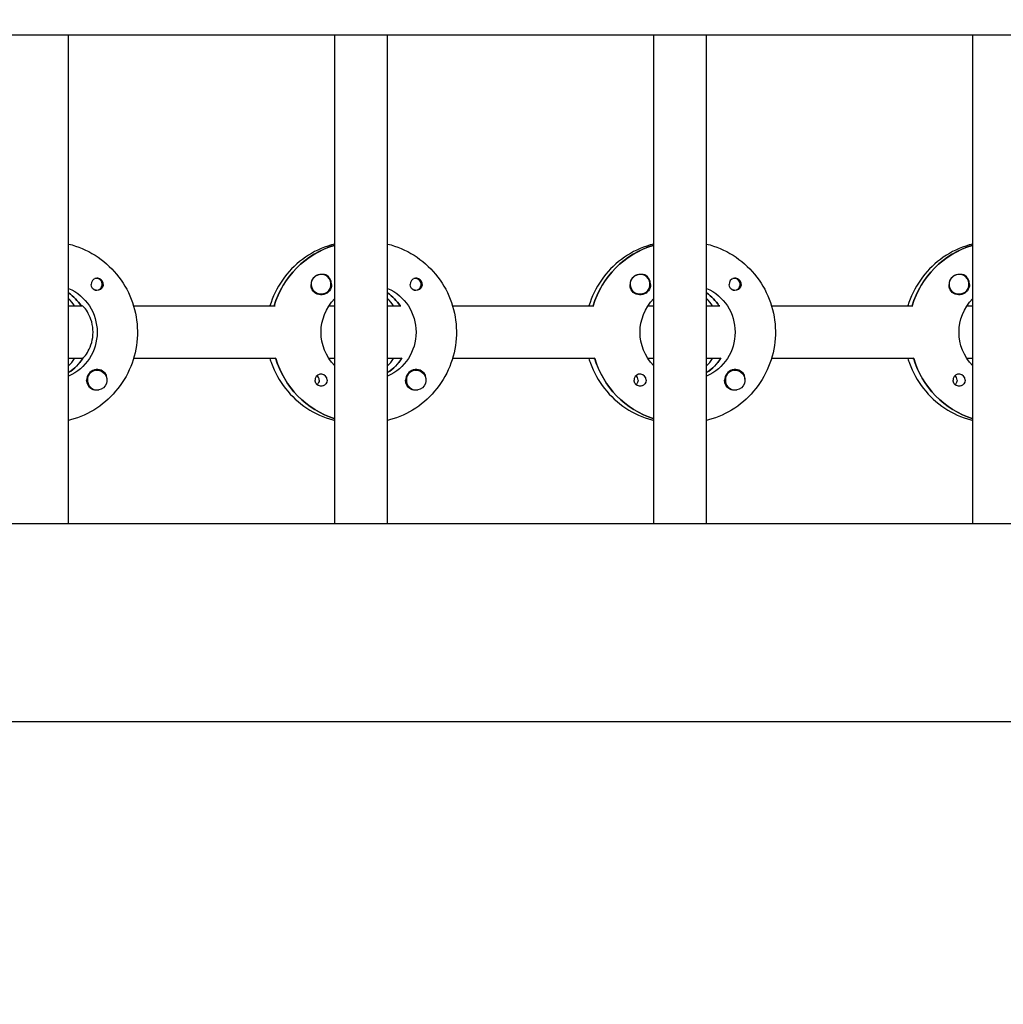
# Model space of a CAD drawing. Units: millimetres. Extents: x -12885 to 14564, y -11455 to 6363.
# Drawn here: x 2287 to 2585, y -430 to -132 of the extents above; entities that cross this region are included whole.
import ezdxf

# ---------------------------------------------------------------- set-up
doc = ezdxf.new("R2010")
doc.units = ezdxf.units.MM
doc.header["$LTSCALE"] = 20
doc.layers.add('2d', color=230, linetype='Continuous')
doc.layers.add('AS-Free_Space_Hatch', color=31, linetype='Continuous')

msp = doc.modelspace()

# ---------------------------------------------------------------- hatches: boundary and pattern name
at = {"layer": 'AS-Free_Space_Hatch'}
h = msp.add_hatch(dxfattribs=at)
h.set_pattern_fill('ANSI31', color=1, scale=100)
edge = h.paths.add_edge_path()
edge.add_line((-7310.99, -8243.4), (-6093.47, -6656.7))
edge.add_line((-6093.47, -6656.7), (-8480.96, -4824.71))
edge.add_line((-8480.96, -4824.71), (-8480.96, -4824.71))
edge.add_arc((-9089.72, -5618.07), 1000, 52.49998, 232.52578)
edge.add_line((-9698.12, -6411.69), (-7310.99, -8243.4))
edge = h.paths.add_edge_path()
edge.add_line((-11389.23, 1297.07), (-8042.26, -614.55))
edge.add_line((-8042.26, -614.55), (-7050.35, 1122.14))
edge.add_line((-7050.35, 1122.14), (-10397.32, 3033.77))
edge.add_arc((-10893.28, 2165.42), 1000, 60.2672, 240.2672)
edge = h.paths.add_edge_path()
edge.add_line((6553.4, -6708.88), (8648.92, -7918.73))
edge.add_arc((9148.92, -7052.71), 1000, 240, 420)
edge.add_line((9648.92, -6186.68), (7553.4, -4976.83))
edge.add_line((7553.4, -4976.83), (6553.4, -6708.88))
edge = h.paths.add_edge_path()
edge.add_line((9990.7, -2844.1), (11990.36, -3998.61))
edge.add_arc((12488.59, -3131.56), 1000, 240.11685, 420.00005)
edge.add_line((12988.59, -2265.54), (10990.7, -1112.05))
edge.add_line((10990.7, -1112.05), (9990.7, -2844.1))
edge = h.paths.add_edge_path()
edge.add_arc((-3410.48, -2051), 500, 0, 360, ccw=False)
edge = h.paths.add_edge_path()
edge.add_arc((2788.5, -1270), 500, 0, 360, ccw=False)

# ---------------------------------------------------------------- linework, layer by layer
at = {"layer": '2d'}
for p, q in [((2961.48, -136.53), (954.54, -136.53)), ((2302.15, -284.53), (2302.15, -136.53)), ((2382.74, -284.53), (2382.74, -136.53)), ((2398.74, -284.53), (2398.74, -136.53)), ((2479.33, -284.53), (2479.33, -136.53)), ((2495.33, -284.53), (2495.33, -136.53)), ((2575.93, -284.53), (2575.93, -136.53)), ((2382.56, -200.22), (2382.74, -200.22)), ((2479.15, -200.22), (2479.33, -200.22)), ((2575.74, -200.22), (2575.93, -200.22)), ((2310.53, -210.26), (2310.26, -210.26)), ((2378.63, -209.03), (2378.59, -209.03)), ((2407.12, -210.26), (2406.85, -210.26)), ((2475.22, -209.03), (2475.18, -209.03)), ((2503.71, -210.26), (2503.44, -210.26)), ((2571.81, -209.03), (2571.77, -209.03)), ((2310.53, -213.81), (2310.26, -213.81)), ((2407.12, -213.81), (2406.85, -213.81)), ((2503.71, -213.81), (2503.44, -213.81)), ((2378.63, -215.03), (2378.59, -215.03)), ((2475.22, -215.03), (2475.18, -215.03)), ((2571.81, -215.03), (2571.77, -215.03)), ((2302.15, -218.53), (2306.15, -218.53)), ((2306.15, -218.53), (2305.9, -218.53)), ((2321.8, -218.53), (2364.64, -218.53)), ((2380.99, -218.53), (2382.74, -218.53)), ((2398.74, -218.53), (2402.74, -218.53)), ((2402.74, -218.53), (2402.49, -218.53)), ((2418.39, -218.53), (2461.23, -218.53)), ((2477.58, -218.53), (2479.33, -218.53)), ((2495.33, -218.53), (2499.33, -218.53)), ((2499.33, -218.53), (2499.08, -218.53)), ((2514.98, -218.53), (2557.82, -218.53)), ((2574.17, -218.53), (2575.93, -218.53)), ((2306.15, -234.53), (2302.15, -234.53)), ((2306.15, -234.53), (2306.4, -234.53)), ((2364.89, -234.53), (2321.8, -234.53)), ((2364.64, -234.53), (2364.89, -234.53)), ((2382.74, -234.53), (2380.99, -234.53)), ((2402.74, -234.53), (2398.74, -234.53)), ((2402.74, -234.53), (2402.99, -234.53)), ((2461.48, -234.53), (2418.39, -234.53)), ((2461.23, -234.53), (2461.48, -234.53)), ((2479.33, -234.53), (2477.58, -234.53)), ((2499.33, -234.53), (2495.33, -234.53)), ((2499.33, -234.53), (2499.58, -234.53)), ((2558.07, -234.53), (2514.98, -234.53)), ((2557.82, -234.53), (2558.07, -234.53)), ((2575.93, -234.53), (2574.17, -234.53)), ((2310.8, -238.03), (2310.76, -238.03)), ((2407.39, -238.03), (2407.35, -238.03)), ((2503.98, -238.03), (2503.94, -238.03)), ((2302.34, -238.62), (2302.15, -238.62)), ((2398.93, -238.62), (2398.74, -238.62)), ((2495.52, -238.62), (2495.33, -238.62)), ((2310.8, -244.03), (2310.76, -244.03)), ((2407.39, -244.03), (2407.35, -244.03)), ((2503.98, -244.03), (2503.94, -244.03)), ((2961.03, -284.53), (954.76, -284.53)), ((2960.9, -344.53), (954.8, -344.53))]:
    msp.add_line(p, q, dxfattribs=at)
for centre, major_axis, start_param, end_param in [((2390.49, -226.53), (0, 27.5), 0.288029, 1.275619), ((2487.08, -226.53), (0, 27.5), 0.288029, 1.275619), ((2583.68, -226.53), (0, 27.5), 0.288029, 1.275619), ((2475.22, -212.03), (0, 3), -2.513461, 0.628132), ((2571.81, -212.03), (0, 3), -2.513461, 0.628132), ((2310.78, -212.03), (0, 1.85), 0.251837, 1.570796), ((2310.53, -212.03), (0, 1.78), -0.159628, 0.236564), ((2310.53, -212.03), (0, -1.78), -0.159628, 2.981965), ((2378.58, -212.03), (0, 3), 0.183982, 0.628132), ((2378.63, -212.03), (0, 3), -2.513461, 0.628132), ((2378.6, -212.03), (0, 3.2), -1.570796, -0.540896), ((2407.37, -212.03), (0, 1.85), 0.251837, 1.570796), ((2407.12, -212.03), (0, 1.78), -0.159628, 0.236564), ((2407.12, -212.03), (0, -1.77), -0.159628, 2.981965), ((2475.17, -212.03), (0, 3), 0.183982, 0.628132), ((2475.19, -212.03), (0, 3.2), -1.570796, -0.540896), ((2503.96, -212.03), (0, 1.85), 0.251837, 1.570796), ((2503.71, -212.03), (0, 1.78), -0.159628, 0.236564), ((2503.71, -212.03), (0, -1.78), -0.159628, 2.981965), ((2571.76, -212.03), (0, 3), 0.183982, 0.628132), ((2571.78, -212.03), (0, 3.2), -1.570796, -0.540896), ((2293.9, -226.53), (0, 14.5), -0.986366, -0.61061), ((2310.53, -212.03), (0, -1.78), -0.236564, -0.159628), ((2390.49, -226.53), (0, 14.5), -0.986366, -0.61061), ((2407.12, -212.03), (0, -1.77), -0.236564, -0.159628), ((2487.08, -226.53), (0, 14.5), -0.986366, -0.61061), ((2503.71, -212.03), (0, -1.77), -0.236564, -0.159628), ((2291.91, -226.53), (0, 14.5), -0.986366, -0.792154), ((2388.5, -226.53), (0, 14.5), -0.986366, -0.792154), ((2485.09, -226.53), (0, 14.5), -0.986366, -0.792154), ((2294.4, -226.53), (0, 14.5), -2.57265, -2.134363), ((2291.91, -226.53), (0, 14.5), -2.349438, -2.155226), ((2390.99, -226.53), (0, -27.5), -1.275619, -0.307125), ((2390.99, -226.53), (0, 14.5), -2.57265, -2.134363), ((2388.5, -226.53), (0, 14.5), -2.349438, -2.155226), ((2487.58, -226.53), (0, -27.5), -1.275619, -0.307125), ((2487.58, -226.53), (0, 14.5), -2.57265, -2.134363), ((2485.09, -226.53), (0, 14.5), -2.349438, -2.155226), ((2584.17, -226.53), (0, -27.5), -1.275619, -0.307125), ((2310.78, -241.03), (0, 3.2), -1.0299, 1.570796), ((2310.8, -241.03), (0, 3), 0.159628, 3.30122), ((2407.37, -241.03), (0, 3.2), -1.0299, 1.570796), ((2407.39, -241.03), (0, 3), 0.159628, 3.30122), ((2503.96, -241.03), (0, 3.2), -1.0299, 1.570796), ((2503.98, -241.03), (0, 3), 0.159628, 3.30122), ((2378.6, -241.03), (0, 1.85), -1.570796, 1.318959), ((2376.17, -241.03), (0, 1.85), -1.570796, -0.722826), ((2475.19, -241.03), (0, 1.85), -1.570796, 1.318959), ((2472.76, -241.03), (0, 1.85), -1.570796, -0.722826), ((2571.78, -241.03), (0, 1.85), -1.570796, 1.318959), ((2569.36, -241.03), (0, 1.85), -1.570796, -0.722826)]:
    msp.add_ellipse(centre, major_axis=major_axis, ratio=0.992215, start_param=start_param, end_param=end_param, dxfattribs=at)
at = {"layer": '2d', "extrusion": (0, 0, -1)}
for centre, major_axis, start_param, end_param in [((2390.49, -226.53), (0, 27.5), -1.275619, -0.295177), ((2487.08, -226.53), (0, 27.5), -1.275619, -0.295177), ((2583.68, -226.53), (0, 27.5), -1.275619, -0.295177), ((2378.63, -212.03), (0, -3), -0.628132, 2.513461), ((2378.58, -212.03), (0, 3), -1.386814, -0.628132), ((2475.22, -212.03), (0, -3), -0.628132, 2.513461), ((2475.17, -212.03), (0, 3), -1.386814, -0.628132), ((2571.81, -212.03), (0, -3), -0.628132, 2.513461), ((2571.76, -212.03), (0, 3), -1.386814, -0.628132), ((2296.39, -226.53), (0, -14.5), -2.729813, -0.411779), ((2293.9, -226.53), (0, -14.5), -2.530983, -2.155226), ((2310.78, -212.03), (0, -1.85), -1.318959, 1.570796), ((2378.6, -212.03), (0, -3.2), -1.570796, 1.0299), ((2392.98, -226.53), (0, -14.5), -2.729813, -0.411779), ((2390.49, -226.53), (0, -14.5), -2.530983, -2.155226), ((2407.37, -212.03), (0, -1.85), -1.318959, 1.570796), ((2475.19, -212.03), (0, -3.2), -1.570796, 1.0299), ((2489.58, -226.53), (0, -14.5), -2.729813, -0.411779), ((2487.08, -226.53), (0, -14.5), -2.530983, -2.155226), ((2503.96, -212.03), (0, -1.85), -1.318959, 1.570796), ((2571.78, -212.03), (0, -3.2), -1.570796, 1.0299), ((2392.98, -226.53), (0, 14.5), -2.349441, -0.792151), ((2489.58, -226.53), (0, 14.5), -2.349441, -0.792151), ((2586.17, -226.53), (0, 14.5), -2.349441, -0.792151), ((2294.4, -226.53), (0, -14.5), -0.986366, -0.58443), ((2390.99, -226.53), (0, -27.5), 0.307125, 1.285261), ((2390.99, -226.53), (0, -14.5), -0.986366, -0.58443), ((2487.58, -226.53), (0, -27.5), 0.307125, 1.285261), ((2487.58, -226.53), (0, -14.5), -0.986366, -0.58443), ((2584.17, -226.53), (0, -27.5), 0.307125, 1.285261), ((2310.8, -241.03), (0, 3), -0.159628, 2.981965), ((2407.39, -241.03), (0, 3), -0.159628, 2.981965), ((2503.98, -241.03), (0, 3), -0.159628, 2.981965), ((2310.78, -241.03), (0, 3.2), -2.600696, -1.570796), ((2376.17, -241.03), (0, -1.85), -1.570796, -0.720115), ((2378.6, -241.03), (0, -1.85), -1.570796, -0.251837), ((2407.37, -241.03), (0, 3.2), -2.600696, -1.570796), ((2472.76, -241.03), (0, -1.85), -1.570796, -0.720115), ((2475.19, -241.03), (0, -1.85), -1.570796, -0.251837), ((2503.96, -241.03), (0, 3.2), -2.600696, -1.570796), ((2569.36, -241.03), (0, -1.85), -1.570796, -0.720115), ((2571.78, -241.03), (0, -1.85), -1.570796, -0.251837)]:
    msp.add_ellipse(centre, major_axis=major_axis, ratio=0.992215, start_param=start_param, end_param=end_param, dxfattribs=at)
at = {"layer": '2d'}
for points, knots in [([(2302.15, -199.82), (2302.85, -199.99), (2303.55, -200.19), (2307, -201.34), (2309.61, -202.71), (2314.29, -206.21), (2316.34, -208.33), (2319.69, -213.13), (2320.98, -215.8), (2322.66, -221.43), (2323.05, -224.37), (2322.88, -230.24), (2322.33, -233.17), (2320.34, -238.69), (2318.9, -241.28), (2315.27, -245.89), (2313.09, -247.9), (2308.22, -251.12), (2305.53, -252.34), (2302.52, -253.15), (2302.34, -253.19), (2302.15, -253.24)], [0.239923, 0.239923, 0.239923, 0.239923, 0.319023, 0.319023, 0.638243, 0.638243, 0.95797, 0.95797, 1.278305, 1.278305, 1.599113, 1.599113, 1.920075, 1.920075, 2.240818, 2.240818, 2.561049, 2.561049, 2.880669, 2.880669, 2.901669, 2.901669, 2.901669, 2.901669]), ([(2382.74, -199.82), (2382.04, -199.99), (2381.35, -200.19), (2377.9, -201.34), (2375.28, -202.71), (2370.61, -206.21), (2368.55, -208.33), (2365.22, -213.11), (2363.94, -215.75), (2363.1, -218.53)], [0.239922, 0.239922, 0.239922, 0.239922, 0.319023, 0.319023, 0.638243, 0.638243, 0.95797, 0.95797, 1.275146, 1.275146, 1.275146, 1.275146]), ([(2398.74, -199.82), (2399.44, -199.99), (2400.14, -200.19), (2403.59, -201.34), (2406.2, -202.71), (2410.88, -206.21), (2412.94, -208.33), (2416.28, -213.13), (2417.57, -215.8), (2419.25, -221.43), (2419.64, -224.37), (2419.48, -230.24), (2418.92, -233.17), (2416.93, -238.69), (2415.49, -241.28), (2411.87, -245.89), (2409.69, -247.9), (2404.81, -251.12), (2402.12, -252.34), (2399.11, -253.15), (2398.93, -253.19), (2398.74, -253.24)], [0.239923, 0.239923, 0.239923, 0.239923, 0.319023, 0.319023, 0.638243, 0.638243, 0.95797, 0.95797, 1.278305, 1.278305, 1.599113, 1.599113, 1.920075, 1.920075, 2.240818, 2.240818, 2.561049, 2.561049, 2.880669, 2.880669, 2.901669, 2.901669, 2.901669, 2.901669]), ([(2479.33, -199.82), (2478.63, -199.99), (2477.94, -200.19), (2474.49, -201.34), (2471.87, -202.71), (2467.2, -206.21), (2465.14, -208.33), (2461.81, -213.11), (2460.53, -215.75), (2459.69, -218.53)], [0.239922, 0.239922, 0.239922, 0.239922, 0.319023, 0.319023, 0.638243, 0.638243, 0.95797, 0.95797, 1.275146, 1.275146, 1.275146, 1.275146]), ([(2495.33, -199.82), (2496.03, -199.99), (2496.73, -200.19), (2500.18, -201.34), (2502.8, -202.71), (2507.47, -206.21), (2509.53, -208.33), (2512.88, -213.13), (2514.16, -215.8), (2515.84, -221.43), (2516.23, -224.37), (2516.07, -230.24), (2515.51, -233.17), (2513.52, -238.69), (2512.08, -241.28), (2508.46, -245.89), (2506.28, -247.9), (2501.4, -251.12), (2498.71, -252.34), (2495.71, -253.15), (2495.52, -253.19), (2495.33, -253.24)], [0.239923, 0.239923, 0.239923, 0.239923, 0.319023, 0.319023, 0.638243, 0.638243, 0.95797, 0.95797, 1.278305, 1.278305, 1.599113, 1.599113, 1.920075, 1.920075, 2.240818, 2.240818, 2.561049, 2.561049, 2.880669, 2.880669, 2.901669, 2.901669, 2.901669, 2.901669]), ([(2575.93, -199.82), (2575.22, -199.99), (2574.53, -200.19), (2571.08, -201.34), (2568.46, -202.71), (2563.79, -206.21), (2561.73, -208.33), (2558.4, -213.11), (2557.12, -215.75), (2556.28, -218.53)], [0.239922, 0.239922, 0.239922, 0.239922, 0.319023, 0.319023, 0.638243, 0.638243, 0.95797, 0.95797, 1.275146, 1.275146, 1.275146, 1.275146]), ([(2312.61, -212.03), (2312.61, -211.93), (2312.6, -211.82), (2312.54, -211.51), (2312.47, -211.31), (2312.32, -211.04), (2312.26, -210.96), (2312.16, -210.82), (2312.11, -210.77), (2312, -210.66), (2311.94, -210.61), (2311.8, -210.5), (2311.7, -210.44), (2311.4, -210.28), (2311.18, -210.22), (2310.74, -210.17), (2310.53, -210.19), (2310.32, -210.24)], [-0.7359678, -0.7359678, -0.7359678, -0.7359678, -0.7042404, -0.7042404, -0.6412641, -0.6412641, -0.6110803, -0.6110803, -0.5887918, -0.5887918, -0.5659175, -0.5659175, -0.5330171, -0.5330171, -0.4632988, -0.4632988, -0.3983341, -0.3983341, -0.3983341, -0.3983341]), ([(2380.24, -209.29), (2380.1, -209.21), (2379.96, -209.15), (2379.51, -209.01), (2379.18, -208.98), (2378.78, -209.02), (2378.72, -209.03), (2378.67, -209.03)], [-0.4285066, -0.4285066, -0.4285066, -0.4285066, -0.3702947, -0.3702947, -0.2554118, -0.2554118, -0.2367421, -0.2367421, -0.2367421, -0.2367421]), ([(2409.2, -212.03), (2409.2, -211.93), (2409.19, -211.82), (2409.14, -211.51), (2409.06, -211.31), (2408.91, -211.04), (2408.86, -210.96), (2408.75, -210.82), (2408.7, -210.77), (2408.59, -210.66), (2408.53, -210.61), (2408.39, -210.5), (2408.3, -210.44), (2407.99, -210.28), (2407.77, -210.22), (2407.33, -210.17), (2407.12, -210.19), (2406.91, -210.24)], [-0.7359678, -0.7359678, -0.7359678, -0.7359678, -0.7042404, -0.7042404, -0.6412641, -0.6412641, -0.6110803, -0.6110803, -0.5887918, -0.5887918, -0.5659175, -0.5659175, -0.5330171, -0.5330171, -0.4632988, -0.4632988, -0.3983341, -0.3983341, -0.3983341, -0.3983341]), ([(2476.83, -209.29), (2476.69, -209.21), (2476.55, -209.15), (2476.1, -209.01), (2475.77, -208.98), (2475.37, -209.02), (2475.32, -209.03), (2475.26, -209.03)], [-0.4285066, -0.4285066, -0.4285066, -0.4285066, -0.3702947, -0.3702947, -0.2554118, -0.2554118, -0.2367421, -0.2367421, -0.2367421, -0.2367421]), ([(2505.79, -212.03), (2505.79, -211.93), (2505.78, -211.82), (2505.73, -211.51), (2505.66, -211.31), (2505.5, -211.04), (2505.45, -210.96), (2505.34, -210.82), (2505.29, -210.77), (2505.18, -210.66), (2505.13, -210.61), (2504.98, -210.5), (2504.89, -210.44), (2504.59, -210.28), (2504.36, -210.22), (2503.92, -210.17), (2503.71, -210.19), (2503.5, -210.24)], [-0.7359678, -0.7359678, -0.7359678, -0.7359678, -0.7042404, -0.7042404, -0.6412641, -0.6412641, -0.6110803, -0.6110803, -0.5887918, -0.5887918, -0.5659175, -0.5659175, -0.5330171, -0.5330171, -0.4632988, -0.4632988, -0.3983341, -0.3983341, -0.3983341, -0.3983341]), ([(2573.42, -209.29), (2573.29, -209.21), (2573.14, -209.15), (2572.69, -209.01), (2572.36, -208.98), (2571.96, -209.02), (2571.91, -209.03), (2571.85, -209.03)], [-0.4285066, -0.4285066, -0.4285066, -0.4285066, -0.3702947, -0.3702947, -0.2554118, -0.2554118, -0.2367421, -0.2367421, -0.2367421, -0.2367421]), ([(2312.61, -212.03), (2312.61, -212.13), (2312.6, -212.23), (2312.58, -212.39), (2312.57, -212.44), (2312.55, -212.5)], [0.73596784, 0.73596784, 0.73596784, 0.73596784, 0.76566083, 0.76566083, 0.78261584, 0.78261584, 0.78261584, 0.78261584]), ([(2375.88, -213.68), (2375.81, -213.57), (2375.76, -213.45), (2375.62, -213.05), (2375.58, -212.75), (2375.59, -212.34), (2375.6, -212.23), (2375.61, -212.11)], [1.5283721, 1.5283721, 1.5283721, 1.5283721, 1.5732284, 1.5732284, 1.6747879, 1.6747879, 1.713878, 1.713878, 1.713878, 1.713878]), ([(2409.2, -212.03), (2409.2, -212.13), (2409.19, -212.23), (2409.17, -212.39), (2409.16, -212.44), (2409.14, -212.5)], [0.73596784, 0.73596784, 0.73596784, 0.73596784, 0.76566083, 0.76566083, 0.78261584, 0.78261584, 0.78261584, 0.78261584]), ([(2472.47, -213.68), (2472.41, -213.57), (2472.35, -213.45), (2472.21, -213.05), (2472.17, -212.75), (2472.18, -212.34), (2472.19, -212.23), (2472.2, -212.11)], [1.5283721, 1.5283721, 1.5283721, 1.5283721, 1.5732284, 1.5732284, 1.6747879, 1.6747879, 1.713878, 1.713878, 1.713878, 1.713878]), ([(2505.79, -212.03), (2505.79, -212.13), (2505.79, -212.23), (2505.76, -212.39), (2505.75, -212.44), (2505.74, -212.5)], [0.73596784, 0.73596784, 0.73596784, 0.73596784, 0.76566083, 0.76566083, 0.78261584, 0.78261584, 0.78261584, 0.78261584]), ([(2569.06, -213.68), (2569, -213.57), (2568.94, -213.45), (2568.8, -213.05), (2568.76, -212.75), (2568.77, -212.34), (2568.78, -212.23), (2568.79, -212.11)], [1.5283721, 1.5283721, 1.5283721, 1.5283721, 1.5732284, 1.5732284, 1.6747879, 1.6747879, 1.713878, 1.713878, 1.713878, 1.713878]), ([(2309.53, -226.53), (2309.53, -225.5), (2309.39, -224.42), (2308.86, -222.45), (2308.48, -221.57), (2307.72, -220.17), (2307.29, -219.56), (2306.56, -218.74), (2306.28, -218.53), (2306.15, -218.53)], [-1.236465, -1.236465, -1.236465, -1.236465, -0.928016, -0.928016, -0.619567, -0.619567, -0.309783, -0.309783, 0, 0, 0, 0]), ([(2306.56, -234.28), (2306.67, -234.18), (2306.79, -234.06), (2307.29, -233.5), (2307.72, -232.89), (2308.48, -231.49), (2308.86, -230.61), (2309.39, -228.64), (2309.53, -227.56), (2309.53, -226.53)], [-2.274968, -2.274968, -2.274968, -2.274968, -2.163147, -2.163147, -1.853363, -1.853363, -1.544914, -1.544914, -1.236465, -1.236465, -1.236465, -1.236465]), ([(2363.1, -234.53), (2363.24, -235), (2363.39, -235.47), (2364.56, -238.69), (2366, -241.28), (2369.62, -245.89), (2371.8, -247.9), (2376.67, -251.12), (2379.37, -252.34), (2382.37, -253.15), (2382.56, -253.19), (2382.74, -253.24)], [1.866447, 1.866447, 1.866447, 1.866447, 1.920075, 1.920075, 2.240818, 2.240818, 2.561049, 2.561049, 2.880669, 2.880669, 2.901671, 2.901671, 2.901671, 2.901671]), ([(2459.69, -234.53), (2459.83, -235), (2459.99, -235.47), (2461.15, -238.69), (2462.59, -241.28), (2466.21, -245.89), (2468.39, -247.9), (2473.27, -251.12), (2475.96, -252.34), (2478.96, -253.15), (2479.15, -253.19), (2479.33, -253.24)], [1.866447, 1.866447, 1.866447, 1.866447, 1.920075, 1.920075, 2.240818, 2.240818, 2.561049, 2.561049, 2.880669, 2.880669, 2.901671, 2.901671, 2.901671, 2.901671]), ([(2556.28, -234.53), (2556.42, -235), (2556.58, -235.47), (2557.74, -238.69), (2559.18, -241.28), (2562.8, -245.89), (2564.98, -247.9), (2569.86, -251.12), (2572.55, -252.34), (2575.55, -253.15), (2575.74, -253.19), (2575.93, -253.24)], [1.866447, 1.866447, 1.866447, 1.866447, 1.920075, 1.920075, 2.240818, 2.240818, 2.561049, 2.561049, 2.880669, 2.880669, 2.901671, 2.901671, 2.901671, 2.901671]), ([(2313.76, -240.74), (2313.77, -240.7), (2313.77, -240.65), (2313.79, -240.31), (2313.75, -240.01), (2313.62, -239.61), (2313.56, -239.49), (2313.5, -239.38)], [-1.6906296, -1.6906296, -1.6906296, -1.6906296, -1.6747879, -1.6747879, -1.5732284, -1.5732284, -1.5283721, -1.5283721, -1.5283721, -1.5283721]), ([(2379.06, -242.82), (2378.85, -242.87), (2378.63, -242.89), (2378.19, -242.84), (2377.96, -242.78), (2377.66, -242.62), (2377.57, -242.56), (2377.42, -242.45), (2377.36, -242.4), (2377.26, -242.29), (2377.21, -242.24), (2377.1, -242.1), (2377.04, -242.02), (2376.89, -241.75), (2376.82, -241.55), (2376.77, -241.24), (2376.76, -241.13), (2376.76, -241.03)], [0.3983341, 0.3983341, 0.3983341, 0.3983341, 0.4632988, 0.4632988, 0.5330171, 0.5330171, 0.5659175, 0.5659175, 0.5887918, 0.5887918, 0.6110803, 0.6110803, 0.6412641, 0.6412641, 0.7042404, 0.7042404, 0.7359678, 0.7359678, 0.7359678, 0.7359678]), ([(2410.36, -240.74), (2410.36, -240.7), (2410.36, -240.65), (2410.38, -240.31), (2410.35, -240.01), (2410.21, -239.61), (2410.15, -239.49), (2410.09, -239.38)], [-1.6906296, -1.6906296, -1.6906296, -1.6906296, -1.6747879, -1.6747879, -1.5732284, -1.5732284, -1.5283721, -1.5283721, -1.5283721, -1.5283721]), ([(2475.65, -242.82), (2475.44, -242.87), (2475.23, -242.89), (2474.78, -242.84), (2474.55, -242.78), (2474.25, -242.62), (2474.16, -242.56), (2474.01, -242.45), (2473.95, -242.4), (2473.85, -242.29), (2473.8, -242.24), (2473.69, -242.1), (2473.63, -242.02), (2473.48, -241.75), (2473.42, -241.55), (2473.36, -241.24), (2473.36, -241.13), (2473.36, -241.03)], [0.3983341, 0.3983341, 0.3983341, 0.3983341, 0.4632988, 0.4632988, 0.5330171, 0.5330171, 0.5659175, 0.5659175, 0.5887918, 0.5887918, 0.6110803, 0.6110803, 0.6412641, 0.6412641, 0.7042404, 0.7042404, 0.7359678, 0.7359678, 0.7359678, 0.7359678]), ([(2506.95, -240.74), (2506.95, -240.7), (2506.95, -240.65), (2506.97, -240.31), (2506.94, -240.01), (2506.8, -239.61), (2506.75, -239.49), (2506.68, -239.38)], [-1.6906296, -1.6906296, -1.6906296, -1.6906296, -1.674788, -1.674788, -1.5732284, -1.5732284, -1.5283721, -1.5283721, -1.5283721, -1.5283721]), ([(2572.24, -242.82), (2572.03, -242.87), (2571.82, -242.89), (2571.37, -242.84), (2571.15, -242.78), (2570.84, -242.62), (2570.75, -242.56), (2570.6, -242.45), (2570.55, -242.4), (2570.44, -242.29), (2570.39, -242.24), (2570.28, -242.1), (2570.23, -242.02), (2570.08, -241.75), (2570.01, -241.55), (2569.96, -241.24), (2569.95, -241.13), (2569.95, -241.03)], [0.3983341, 0.3983341, 0.3983341, 0.3983341, 0.4632988, 0.4632988, 0.5330171, 0.5330171, 0.5659175, 0.5659175, 0.5887918, 0.5887918, 0.6110803, 0.6110803, 0.6412641, 0.6412641, 0.7042404, 0.7042404, 0.7359678, 0.7359678, 0.7359678, 0.7359678]), ([(2310.69, -244.02), (2310.63, -244.03), (2310.57, -244.04), (2310.18, -244.08), (2309.86, -244.05), (2309.42, -243.91), (2309.27, -243.85), (2309.14, -243.77)], [2.18776, 2.18776, 2.18776, 2.18776, 2.2069297, 2.2069297, 2.3218125, 2.3218125, 2.3800245, 2.3800245, 2.3800245, 2.3800245]), ([(2407.28, -244.02), (2407.22, -244.03), (2407.16, -244.04), (2406.77, -244.08), (2406.45, -244.05), (2406.01, -243.91), (2405.87, -243.85), (2405.73, -243.77)], [2.18776, 2.18776, 2.18776, 2.18776, 2.2069297, 2.2069297, 2.3218125, 2.3218125, 2.3800245, 2.3800245, 2.3800245, 2.3800245]), ([(2503.87, -244.02), (2503.81, -244.03), (2503.76, -244.04), (2503.36, -244.08), (2503.04, -244.05), (2502.6, -243.91), (2502.46, -243.85), (2502.32, -243.77)], [2.18776, 2.18776, 2.18776, 2.18776, 2.2069297, 2.2069297, 2.3218125, 2.3218125, 2.3800245, 2.3800245, 2.3800245, 2.3800245])]:
    msp.add_open_spline(points, degree=3, knots=knots, dxfattribs=at)
for points in [[(2364.64, -234.53), (2364.64, -234.53), (2364.64, -234.53), (2364.64, -234.53)], [(2461.23, -234.53), (2461.23, -234.53), (2461.23, -234.53), (2461.23, -234.53)], [(2557.82, -234.53), (2557.82, -234.53), (2557.82, -234.53), (2557.82, -234.53)], [(2376.82, -240.56), (2376.78, -240.72), (2376.77, -240.87), (2376.76, -241.03)], [(2473.42, -240.56), (2473.38, -240.72), (2473.36, -240.87), (2473.36, -241.03)], [(2570.01, -240.56), (2569.97, -240.72), (2569.95, -240.87), (2569.95, -241.03)], [(2382.74, -252.86), (2382.74, -252.86), (2382.74, -252.86), (2382.74, -252.86)], [(2479.33, -252.86), (2479.33, -252.86), (2479.33, -252.86), (2479.33, -252.86)], [(2575.93, -252.86), (2575.93, -252.86), (2575.93, -252.86), (2575.93, -252.86)]]:
    msp.add_open_spline(points, degree=3, dxfattribs=at)

doc.saveas('drawing.dxf')
